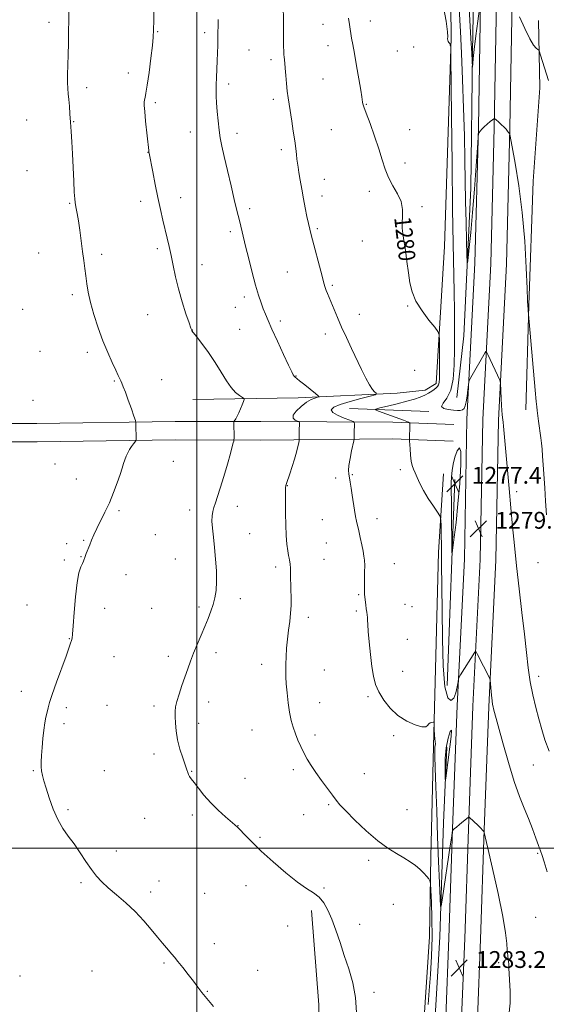
# Model space of a CAD drawing. Extents: x 2174800 to 2177700, y 342300 to 345200.
# Drawn here: x 2176916 to 2177166, y 342926 to 343394 of the extents above; entities that cross this region are included whole.
import ezdxf

# ---------------------------------------------------------------- set-up
doc = ezdxf.new("R2010")
doc.units = 0
doc.header["$MEASUREMENT"] = 0
for name, color, linetype, lineweight in [('32000', 7, 'Continuous', 0), ('DTM HARD BREAKLINE', 7, 'Continuous', 0), ('DTM SPOT ELEVATION', 2, 'Continuous', 13), ('INDEX CONTOUR', 41, 'Continuous', 13), ('INDEX CONTOUR DEPRESSION', 41, 'Continuous', 13), ('INDEX CONTOUR LABEL', 244, 'Continuous', 0), ('INTERMEDIATE CONTOUR', 44, 'Continuous', 0), ('INTERMEDIATE CONTOUR DEPRESSION', 44, 'Continuous', 0), ('SPOT ELEVATION', 7, 'Continuous', 0)]:
    doc.layers.add(name, color=color, linetype=linetype, lineweight=lineweight)
doc.styles.add('Style-ITALICS', font='ITALICS.shx')

# ---------------------------------------------------------------- blocks, each defined once
blk = doc.blocks.new('SPOT')
at = {"layer": 'SPOT ELEVATION'}
for p, q in [((-3.91, -3.91), (3.82, 3.81)), ((-1.65, 3.77), (1.72, -3.93))]:
    blk.add_line(p, q, dxfattribs=at)

msp = doc.modelspace()

# ---------------------------------------------------------------- linework, layer by layer
at = {"layer": '32000', "flags": 128}
for points in [[(2177000, 345000), (2177000, 342500)], [(2175000, 343000), (2177500, 343000)]]:
    msp.add_lwpolyline(points, dxfattribs=at)
at = {"layer": 'DTM HARD BREAKLINE'}
for points in [[(2177107.19, 342615.52, 1265.87), (2177111.76, 342701.8, 1271.37), (2177113.91, 342761.25, 1275.01), (2177115.21, 342817.59, 1278.52), (2177117.1, 342874.62, 1281.31), (2177118.49, 342919.46, 1283.18), (2177119.95, 342957.23, 1283), (2177121.73, 343009.21, 1281.98), (2177123.91, 343067.9, 1280.2), (2177127.31, 343137.59, 1279.14), (2177128.52, 343204.23, 1278.25), (2177132.34, 343278.46, 1277.23), (2177134.01, 343343.18, 1275.94), (2177135.2, 343412.9, 1273.72), (2177136.77, 343489.85, 1270.43), (2177140.12, 343567.69, 1267.86), (2177142.73, 343626.85, 1266.53), (2177147.03, 343695.78, 1265.9), (2177151.31, 343767.71, 1265.81)], [(2177114.6, 342615.52, 1266.09), (2177118.5, 342701.52, 1271.57), (2177120.66, 342761.05, 1275.21), (2177121.96, 342817.46, 1278.72), (2177124.59, 342874.33, 1281.51), (2177125.99, 342919.2, 1283.38), (2177127.45, 342956.96, 1283.2), (2177129.23, 343008.94, 1282.18), (2177131.4, 343067.58, 1280.4), (2177134.81, 343137.34, 1279.34), (2177136.02, 343203.97, 1278.45), (2177139.84, 343278.17, 1277.43), (2177141.51, 343343.02, 1276.14), (2177142.7, 343412.76, 1273.92), (2177144.27, 343489.61, 1270.63), (2177147.61, 343567.36, 1268.06), (2177150.22, 343626.45, 1266.73), (2177154.52, 343695.32, 1266.1), (2177158.8, 343767.3, 1266.01)], [(2177122.01, 342615.52, 1265.92), (2177125.24, 342701.24, 1271.37), (2177127.41, 342760.85, 1275.01), (2177128.71, 342817.2, 1278.52), (2177132.08, 342874.04, 1281.31), (2177133.49, 342918.94, 1283.18), (2177134.95, 342956.69, 1283), (2177136.73, 343008.67, 1281.98), (2177138.89, 343067.26, 1280.2), (2177142.31, 343137.09, 1279.14), (2177143.52, 343203.71, 1278.25), (2177147.34, 343277.88, 1277.23), (2177149.01, 343342.86, 1275.94), (2177150.2, 343412.62, 1273.72), (2177151.77, 343489.37, 1270.43), (2177155.1, 343567.03, 1267.86), (2177157.71, 343626.05, 1266.53), (2177162.01, 343694.86, 1265.9), (2177166.29, 343766.89, 1265.81)], [(2177144.14, 343745.85, 1265.37), (2177144.13, 343693.89, 1265.19), (2177137.39, 343651.2, 1265.15), (2177134.23, 343604.54, 1266.39), (2177133.9, 343538.36, 1267.55), (2177132.99, 343488.17, 1269.46), (2177132.44, 343448.63, 1271.54), (2177131.25, 343378.9, 1273.85), (2177130.46, 343314.05, 1275.14), (2177127.06, 343243.85, 1276.78), (2177123.76, 343214.51, 1277.58)], [(2177095.31, 343216.49, 1281.31), (2177108.63, 343217.93, 1280.6), (2177113.93, 343221.09, 1280.43), (2177117.82, 343286.41, 1279.27), (2177120.98, 343385.47, 1277.94), (2177120.45, 343447.65, 1276.87), (2177120.47, 343497.83, 1275.19), (2177123.48, 343562.25, 1272.39), (2177126.7, 343601.81, 1270.92), (2177126.43, 343634.23, 1269.32), (2177129.2, 343673.78, 1267.41)], [(2177162.59, 343393.89, 1273.41), (2177163.3, 343361.92, 1274.74), (2177160.13, 343317.48, 1275.36), (2177157.96, 343258.39, 1275.94), (2177156.6, 343208.64, 1276.61)], [(2177122.26, 343201.62, 1278.47), (2177093.27, 343202.72, 1280.6), (2177030.44, 343202.99, 1285.4), (2176989.55, 343203.09, 1287.31), (2176923.81, 343202.09, 1289.75), (2176872.97, 343202.1, 1291.26), (2176823.04, 343203.89, 1291.71), (2176791.21, 343205.83, 1291.93), (2176742.79, 343209.34, 1291.97), (2176700.29, 343221.04, 1291.44), (2176685.76, 343234.54, 1290.82)], [(2177121.96, 343193.63, 1278.47), (2177093.08, 343194.72, 1280.6), (2177030.47, 343194.19, 1285.4), (2176989.61, 343194.29, 1287.31), (2176923.88, 343193.29, 1289.75), (2176872.81, 343193.3, 1291.26), (2176822.61, 343195.1, 1291.71), (2176790.62, 343197.05, 1291.93), (2176741.29, 343200.63, 1291.97), (2176695.88, 343213.13, 1291.44), (2176679.77, 343228.09, 1290.82)], [(2177095.31, 343216.49, 1281.31), (2177048.25, 343214.32, 1284.73), (2176998.07, 343213.45, 1287.22)], [(2177110.42, 343207.81, 1278.12), (2177072.66, 343209.26, 1280.83)], [(2177117.34, 343178.11, 1279.27), (2177114.99, 343140.78, 1280.6), (2177112.66, 343048.39, 1282.2), (2177111.32, 342995.97, 1283.62), (2177110.76, 342957.77, 1284.87), (2177107.99, 342916.89, 1284.73), (2177104.43, 342866.23, 1283.94), (2177102.15, 342819.58, 1282.38), (2177099.91, 342769.37, 1279.89), (2177099.31, 342735.17, 1277.23), (2177098.25, 342703.63, 1274.83), (2177098.03, 342676.53, 1273.14), (2177094.23, 342653.85, 1272.57), (2177088.6, 342636.93, 1272.48), (2177083.38, 342624, 1271.9)], [(2177119.07, 343077.31, 1279.09), (2177122.69, 343175.49, 1277.36)], [(2177103.36, 342615.52, 1264.78), (2177106.31, 342695.26, 1270.17), (2177108.76, 342773.89, 1274.21), (2177113.28, 342869.86, 1280.03), (2177112.92, 342911.6, 1282.03), (2177115.64, 342957.81, 1282.43), (2177117.41, 343012.01, 1280.56), (2177118.88, 343048, 1279.54)], [(2177059.45, 342863.71, 1286.36), (2177058.77, 342890.8, 1287.65), (2177058.04, 342925.43, 1287.16), (2177054.55, 342970.26, 1286.54)]]:
    msp.add_polyline3d(points, dxfattribs=at)
at = {"layer": 'DTM SPOT ELEVATION'}
for p in [(2176929.62, 343393.03, 1288.41), (2177060.05, 343392.04, 1280.8), (2177082.6, 343393.73, 1279.36), (2176981.32, 343388.65, 1285.89), (2177003.69, 343388.19, 1284.42), (2177062.37, 343381.95, 1280.71), (2177103.18, 343381.32, 1278.48), (2177024.82, 343379.84, 1282.99), (2177095.45, 343379.39, 1278.79), (2177035.3, 343375.27, 1282.38), (2176967.27, 343368.92, 1286.66), (2176947.55, 343361.92, 1287.6), (2177015.02, 343363.76, 1283.64), (2177060.07, 343366.14, 1280.95), (2176980.1, 343354.76, 1285.69), (2177036.29, 343356.33, 1282.41), (2177080.62, 343354.07, 1279.91), (2176918.91, 343346.52, 1288.94), (2176941.35, 343345.77, 1287.93), (2176996.79, 343340.78, 1284.77), (2177019.08, 343340.25, 1283.51), (2177064.01, 343341.91, 1280.96), (2177101.28, 343341.91, 1279.13), (2176976.62, 343331.1, 1286.03), (2177040.24, 343332.44, 1282.4), (2177098.99, 343326.12, 1279.54), (2176919.13, 343322.51, 1289), (2177060.62, 343318.35, 1281.3), (2177059.47, 343310.38, 1281.44), (2177082.13, 343312.62, 1280.41), (2176939.42, 343306.92, 1288.13), (2176973.21, 343307.83, 1286.44), (2176992.25, 343309.53, 1285.42), (2177025.02, 343304.33, 1283.65), (2177107.18, 343305.23, 1279.8), (2177015.95, 343293.41, 1284.32), (2177057.23, 343294.81, 1281.77), (2177101.58, 343291.93, 1279.88), (2177078.73, 343288.99, 1280.72), (2176924.64, 343283.2, 1288.83), (2176954.66, 343282.59, 1287.64), (2176981.16, 343285.34, 1286.31), (2177002.43, 343277.71, 1285.29), (2177043.05, 343274.22, 1283.01), (2177064.49, 343267.86, 1281.76), (2176940.65, 343263.4, 1288.32), (2177022.56, 343262.28, 1284.38), (2176917.04, 343256.46, 1289.31), (2177018.24, 343257.45, 1284.72), (2177100.36, 343258.02, 1280.09), (2176976.55, 343253.94, 1286.83), (2177039.69, 343250.96, 1283.67), (2177077.29, 343253.98, 1281.31), (2176997.87, 343246.58, 1285.98), (2177020.32, 343246.94, 1284.85), (2177061.16, 343244.65, 1282.55), (2176925.31, 343236.38, 1289.18), (2176947.86, 343235.96, 1288.4), (2177103.6, 343227.36, 1280.52), (2176960.63, 343222.26, 1288.13), (2176983.26, 343223, 1287.19), (2177047.12, 343224.64, 1283.94), (2176921.9, 343213.11, 1289.55), (2176988.73, 343184.11, 1287.24), (2176932.42, 343182.81, 1289.11), (2177096.86, 343180.18, 1280.37), (2176942.58, 343175.73, 1288.66), (2177066.02, 343176.15, 1282.37), (2177074.01, 343177.8, 1281.91), (2177043.09, 343172.48, 1283.94), (2177152.25, 343169.65, 1277.59), (2176962.86, 343160.65, 1287.82), (2176996.58, 343160.96, 1286.49), (2177019.2, 343162.7, 1285.5), (2177059.68, 343156.33, 1282.84), (2177085.77, 343156.82, 1281.45), (2176946, 343146.47, 1288.09), (2176980.15, 343149.25, 1287.16), (2177025.08, 343149.71, 1285.11), (2176938.04, 343144.87, 1288.2), (2177061.54, 343145.19, 1282.93), (2176936.89, 343137.08, 1288.15), (2176944.86, 343138.63, 1288.04), (2176989.71, 343137.66, 1286.99), (2177060.42, 343137.51, 1283.07), (2177037.48, 343133.82, 1284.41), (2177094.01, 343135.32, 1281.24), (2177162.39, 343135.77, 1276.7), (2176966.17, 343130.13, 1287.47), (2177020.6, 343118.67, 1285.48), (2177077.06, 343120.55, 1282.13), (2176919.03, 343115.66, 1288.59), (2176956.02, 343114.08, 1287.65), (2176978.47, 343114.08, 1287.04), (2177001.01, 343114.69, 1286.29), (2177099.1, 343116.08, 1281.14), (2177102.43, 343114.88, 1281.07), (2177053.01, 343109.87, 1283.52), (2177075.95, 343112.78, 1282.21), (2176939.19, 343099.73, 1288.04), (2177100.2, 343099.37, 1281.29), (2176960.51, 343091.17, 1287.33), (2176986.39, 343091.23, 1286.46), (2177009.04, 343093.03, 1285.56), (2177030.73, 343087.42, 1284.56), (2177060.68, 343084.79, 1283.1), (2177098, 343084.05, 1281.29), (2177162.64, 343081.67, 1277.49), (2176916.46, 343074.6, 1288.36), (2177081.43, 343072.02, 1282.22), (2176937.77, 343066.84, 1287.78), (2176957.13, 343067.98, 1287.21), (2176979.55, 343067.56, 1286.4), (2177005.6, 343069.45, 1285.37), (2177058.44, 343069.2, 1283.22), (2176936.64, 343059.16, 1287.77), (2177000.77, 343059.42, 1285.54), (2177026.2, 343056.24, 1284.94), (2177056.22, 343053.74, 1283.56), (2177093.62, 343053.51, 1282.27), (2176979.58, 343044.72, 1286.45), (2177160.11, 343039.48, 1278.87), (2176922.12, 343036.77, 1288.08), (2176955.95, 343036.77, 1287.3), (2176997.46, 343036.51, 1285.93), (2177045.91, 343037.34, 1284.39), (2177079.64, 343035.48, 1283.06), (2177022.85, 343033.24, 1285.35), (2177062.78, 343020.67, 1284.21), (2176938.59, 343018.2, 1287.84), (2176997.77, 343015.78, 1286.31), (2177050.79, 343015.83, 1284.8), (2177099.97, 343018.29, 1282.7), (2176975.11, 343014.15, 1286.9), (2177019.56, 343010.58, 1285.98), (2177029.99, 343005.1, 1285.84), (2176961.56, 342998.52, 1287.58), (2177162.19, 342997.47, 1280.15), (2177081.73, 342994.09, 1284.56), (2176944.86, 342983.57, 1288.2), (2176981.97, 342984.3, 1287.39), (2176977.92, 342979.01, 1287.62), (2177003.65, 342978.46, 1287.01), (2177023.37, 342982.02, 1286.58), (2177060.4, 342980.94, 1285.77), (2177093.52, 342973.2, 1285.06), (2177077.42, 342963.76, 1285.27), (2177161.26, 342966.99, 1280.88), (2177043.2, 342962.82, 1286.66), (2177008.19, 342954.56, 1287.4), (2176984.28, 342945.32, 1288.18), (2177143.59, 342945.42, 1282.33), (2176949.99, 342941.52, 1289.22), (2177028.87, 342941.72, 1287.4), (2176915.76, 342939.07, 1289.14), (2177004.91, 342931.78, 1287.93), (2177084.21, 342931.27, 1285.55)]:
    msp.add_point(p, dxfattribs=at)
at = {"layer": 'INDEX CONTOUR'}
for points in [[(2177116.388, 343143.669, 1280), (2177116.288, 343149.566, 1280), (2177116.189, 343153.504, 1280), (2177116.111, 343155.885, 1280), (2177116.011, 343157.189, 1280), (2177115.594, 343158.216, 1280), (2177114.503, 343159.847, 1280), (2177112.537, 343162.703, 1280), (2177110.114, 343166.37, 1280), (2177107.812, 343170.171, 1280), (2177106.077, 343173.543, 1280), (2177104.844, 343176.363, 1280), (2177103.92, 343178.618, 1280), (2177103.141, 343180.384, 1280), (2177102.494, 343182.072, 1280), (2177101.993, 343184.182, 1280), (2177101.646, 343187.009, 1280), (2177101.428, 343190.019, 1280), (2177101.242, 343193.853, 1280), (2177101.223, 343194.452, 1280), (2177101.413, 343201.452, 1280), (2177101.405, 343202.136, 1280), (2177101.237, 343202.451, 1280), (2177100.767, 343202.667, 1280), (2177098.28, 343203.611, 1280), (2177086.424, 343208.005, 1280), (2177084.983, 343208.601, 1280), (2177085.16, 343208.989, 1280), (2177087.107, 343209.501, 1280), (2177090.782, 343210.379, 1280), (2177095.377, 343211.504, 1280), (2177099.891, 343212.667, 1280), (2177103.529, 343213.704, 1280), (2177106.321, 343214.649, 1280), (2177108.507, 343215.578, 1280), (2177110.29, 343216.545, 1280), (2177111.749, 343217.494, 1280), (2177112.93, 343218.342, 1280), (2177113.873, 343219.043, 1280), (2177114.586, 343219.702, 1280), (2177115.068, 343220.463, 1280), (2177115.331, 343221.541, 1280), (2177115.434, 343223.442, 1280), (2177115.449, 343226.748, 1280), (2177115.389, 343241.715, 1280), (2177115.296, 343244.338, 1280), (2177114.726, 343245.952, 1280), (2177113.189, 343247.942, 1280), (2177110.432, 343251.336, 1280), (2177107.139, 343255.738, 1280), (2177104.227, 343260.4, 1280), (2177102.382, 343264.77, 1280), (2177101.362, 343269.092, 1280), (2177100.686, 343273.81, 1280), (2177099.978, 343279.159, 1280), (2177099.235, 343284.553, 1280), (2177098.554, 343289.201, 1280), (2177098.024, 343292.564, 1280), (2177097.71, 343295.121, 1280), (2177097.665, 343297.604, 1280), (2177097.852, 343300.589, 1280), (2177097.861, 343304.024, 1280), (2177097.187, 343307.701, 1280), (2177095.516, 343311.449, 1280), (2177093.293, 343315.253, 1280), (2177091.155, 343319.136, 1280), (2177089.552, 343323.171, 1280), (2177088.206, 343327.628, 1280), (2177086.651, 343332.825, 1280), (2177084.589, 343338.849, 1280), (2177082.38, 343344.849, 1280), (2177080.548, 343349.743, 1280), (2177079.479, 343352.75, 1280), (2177079.014, 343354.298, 1280), (2177078.855, 343355.115, 1280), (2177078.477, 343357.581, 1280), (2177077.952, 343360.824, 1280), (2177077.078, 343366.108, 1280), (2177076.018, 343372.383, 1280), (2177074.998, 343378.228, 1280), (2177074.196, 343382.547, 1280), (2177073.613, 343385.548, 1280), (2177073.203, 343387.761, 1280), (2177072.909, 343389.722, 1280), (2177072.619, 343391.98, 1280), (2177072.208, 343395.095, 1280)], [(2177166.802, 342988.61, 1280), (2177165.361, 342993.362, 1280), (2177164.36, 342996.483, 1280), (2177163.568, 342998.728, 1280), (2177162.651, 343001.206, 1280), (2177161.35, 343004.765, 1280), (2177159.706, 343009.19, 1280), (2177157.83, 343014.005, 1280), (2177155.804, 343018.942, 1280), (2177153.584, 343024.585, 1280), (2177151.091, 343031.727, 1280), (2177148.334, 343040.711, 1280), (2177145.661, 343050.069, 1280), (2177141.171, 343066.331, 1280), (2177140.955, 343067.176, 1280), (2177140.757, 343068.268, 1280), (2177140.53, 343070.063, 1280), (2177140.247, 343072.801, 1280), (2177139.58, 343079.857, 1280), (2177139.463, 343080.515, 1280), (2177139.27, 343080.956, 1280), (2177133.563, 343092.18, 1280), (2177132.93, 343093.368, 1280), (2177132.592, 343093.638, 1280), (2177132.256, 343093.221, 1280), (2177125.477, 343082.508, 1280), (2177124.816, 343081.411, 1280), (2177124.511, 343080.538, 1280), (2177124.299, 343079.14, 1280), (2177123.946, 343076.732, 1280), (2177123.319, 343073.871, 1280), (2177122.316, 343071.38, 1280), (2177120.909, 343070.168, 1280), (2177119.375, 343071.507, 1280), (2177118.071, 343076.758, 1280), (2177117.262, 343086.669, 1280), (2177116.857, 343099.538, 1280), (2177116.676, 343113.049, 1280), (2177116.475, 343135.517, 1280), (2177116.388, 343143.669, 1280)]]:
    msp.add_polyline3d(points, dxfattribs=at)
at = {"layer": 'INDEX CONTOUR DEPRESSION'}
msp.add_polyline3d([(2177118.637, 343047.651, 1280), (2177119.532, 343052.329, 1280), (2177120.517, 343055.526, 1280), (2177121.127, 343056.039, 1280), (2177121.034, 343053.157, 1280), (2177120.447, 343048.138, 1280), (2177118.417, 343033.256, 1280), (2177118.274, 343032.31, 1280), (2177118.203, 343032.629, 1280), (2177118.148, 343034.486, 1280), (2177118.09, 343037.991, 1280), (2177118.186, 343042.612, 1280), (2177118.637, 343047.651, 1280)], dxfattribs=at)
at = {"layer": 'INTERMEDIATE CONTOUR'}
for points in [[(2177075.955, 342921.671, 1286), (2177075.467, 342928.927, 1286), (2177074.16, 342935.862, 1286), (2177072.266, 342942.451, 1286), (2177070.151, 342948.826, 1286), (2177068.112, 342955.046, 1286), (2177066.171, 342960.902, 1286), (2177064.281, 342966.115, 1286), (2177062.383, 342970.463, 1286), (2177060.371, 342973.947, 1286), (2177058.128, 342976.624, 1286), (2177055.497, 342978.677, 1286), (2177052.168, 342980.798, 1286), (2177047.792, 342983.808, 1286), (2177042.233, 342988.235, 1286), (2177036.205, 342993.455, 1286), (2177030.634, 342998.552, 1286), (2177026.269, 343002.764, 1286), (2177023.138, 343005.944, 1286), (2177019.955, 343009.287, 1286), (2177019.42, 343009.82, 1286), (2177018.012, 343011.059, 1286), (2177013.58, 343014.881, 1286), (2177010.121, 343018.007, 1286), (2177006.539, 343021.543, 1286), (2177003.325, 343025.157, 1286), (2177000.656, 343028.49, 1286), (2176998.631, 343031.18, 1286), (2176997.296, 343032.982, 1286), (2176996.488, 343034.132, 1286), (2176995.993, 343034.982, 1286), (2176995.6, 343035.9, 1286), (2176995.116, 343037.288, 1286), (2176993.208, 343042.966, 1286), (2176991.913, 343047.142, 1286), (2176990.785, 343051.558, 1286), (2176990.066, 343055.745, 1286), (2176989.703, 343059.471, 1286), (2176989.567, 343062.563, 1286), (2176989.574, 343064.979, 1286), (2176989.816, 343067.198, 1286), (2176990.43, 343069.831, 1286), (2176991.496, 343073.309, 1286), (2176992.848, 343077.334, 1286), (2176995.603, 343085.253, 1286), (2176996.938, 343088.946, 1286), (2176998.427, 343092.787, 1286), (2177000.166, 343096.96, 1286), (2177002.02, 343101.272, 1286), (2177003.798, 343105.434, 1286), (2177005.344, 343109.23, 1286), (2177006.641, 343112.701, 1286), (2177007.71, 343115.959, 1286), (2177008.555, 343119.16, 1286), (2177009.129, 343122.651, 1286), (2177009.368, 343126.825, 1286), (2177009.244, 343131.918, 1286), (2177008.855, 343137.512, 1286), (2177008.334, 343143.033, 1286), (2177007.807, 343147.987, 1286), (2177007.379, 343152.209, 1286), (2177007.152, 343155.615, 1286), (2177007.202, 343158.197, 1286), (2177007.513, 343160.26, 1286), (2177008.041, 343162.184, 1286), (2177008.767, 343164.365, 1286), (2177009.75, 343167.264, 1286), (2177011.069, 343171.356, 1286), (2177012.733, 343176.829, 1286), (2177014.465, 343182.72, 1286), (2177015.919, 343187.781, 1286), (2177016.834, 343191.064, 1286), (2177017.303, 343192.836, 1286), (2177017.505, 343193.668, 1286), (2177017.596, 343194.095, 1286), (2177017.631, 343195.227, 1286), (2177017.598, 343202.561, 1286), (2177017.609, 343202.905, 1286), (2177017.702, 343203.173, 1286), (2177018.431, 343204.354, 1286), (2177019.093, 343205.519, 1286), (2177019.888, 343207.109, 1286), (2177020.749, 343209.07, 1286), (2177021.555, 343211.054, 1286), (2177022.174, 343212.637, 1286), (2177022.474, 343213.532, 1286), (2177022.325, 343214.015, 1286), (2177021.599, 343214.499, 1286), (2177020.226, 343215.364, 1286), (2177018.367, 343216.851, 1286), (2177016.239, 343219.169, 1286), (2177013.999, 343222.446, 1286), (2177011.544, 343226.501, 1286), (2177008.714, 343231.069, 1286), (2177005.471, 343235.827, 1286), (2177002.29, 343240.19, 1286), (2176999.774, 343243.51, 1286), (2176997.626, 343246.26, 1286), (2176997.5, 343246.519, 1286), (2176997.129, 343247.528, 1286), (2176996.267, 343249.992, 1286), (2176994.777, 343254.356, 1286), (2176992.945, 343260.021, 1286), (2176991.164, 343266.13, 1286), (2176989.739, 343271.956, 1286), (2176988.62, 343277.302, 1286), (2176987.67, 343282.1, 1286), (2176986.764, 343286.355, 1286), (2176985.842, 343290.35, 1286), (2176983.771, 343298.94, 1286), (2176982.596, 343303.986, 1286), (2176981.351, 343309.676, 1286), (2176980.079, 343315.928, 1286), (2176978.916, 343321.925, 1286), (2176977.225, 343330.803, 1286), (2176977.119, 343331.425, 1286), (2176977.037, 343332.091, 1286), (2176975.567, 343345.969, 1286), (2176975.116, 343350.529, 1286), (2176974.883, 343353.439, 1286), (2176974.859, 343355.057, 1286), (2176975.001, 343356.082, 1286), (2176975.279, 343357.234, 1286), (2176975.717, 343359.315, 1286), (2176976.355, 343363.149, 1286), (2176977.189, 343369.137, 1286), (2176978.06, 343375.99, 1286), (2176978.766, 343382.001, 1286), (2176979.164, 343386.053, 1286), (2176979.331, 343389.411, 1286), (2176979.4, 343393.934, 1286), (2176979.752, 343425.473, 1286)], [(2177166.466, 343158.564, 1276), (2177165.99, 343165.136, 1276), (2177165.571, 343171.51, 1276), (2177164.879, 343182.45, 1276), (2177164.583, 343186.568, 1276), (2177164.298, 343189.894, 1276), (2177164.011, 343192.685, 1276), (2177163.705, 343195.193, 1276), (2177162.631, 343203.123, 1276), (2177161.974, 343208.236, 1276), (2177161.767, 343209.971, 1276), (2177161.508, 343212.607, 1276), (2177161.023, 343217.994, 1276), (2177157.674, 343255.942, 1276), (2177157.607, 343256.852, 1276), (2177157.542, 343257.971, 1276), (2177157.428, 343260.606, 1276), (2177157.2, 343266.347, 1276), (2177156.785, 343276.209, 1276), (2177156.061, 343288.881, 1276), (2177154.902, 343302.474, 1276), (2177153.269, 343315.245, 1276), (2177151.511, 343326.04, 1276), (2177150.069, 343333.853, 1276), (2177148.96, 343339.637, 1276), (2177148.884, 343339.907, 1276), (2177148.376, 343340.628, 1276), (2177147.915, 343341.261, 1276), (2177147.214, 343342.129, 1276), (2177146.211, 343343.218, 1276), (2177144.904, 343344.475, 1276), (2177143.545, 343345.703, 1276), (2177142.448, 343346.666, 1276), (2177141.808, 343347.169, 1276), (2177141.354, 343347.179, 1276), (2177140.698, 343346.704, 1276), (2177139.566, 343345.786, 1276), (2177138.15, 343344.6, 1276), (2177136.76, 343343.353, 1276), (2177135.646, 343342.228, 1276), (2177134.842, 343341.312, 1276), (2177134.32, 343340.663, 1276), (2177134.032, 343340.064, 1276), (2177133.812, 343338.175, 1276), (2177133.483, 343333.376, 1276), (2177132.9, 343324.683, 1276), (2177132.123, 343313.66, 1276), (2177131.257, 343302.505, 1276), (2177130.404, 343293.071, 1276), (2177129.656, 343285.836, 1276), (2177129.103, 343280.932, 1276), (2177128.798, 343278.524, 1276), (2177128.651, 343278.908, 1276), (2177128.536, 343282.414, 1276), (2177128.356, 343289.103, 1276), (2177128.135, 343297.968, 1276), (2177127.923, 343307.734, 1276), (2177127.575, 343327.657, 1276), (2177127.312, 343339.099, 1276), (2177126.914, 343352.215, 1276), (2177126.423, 343365.823, 1276), (2177125.901, 343378.336, 1276), (2177125.396, 343388.713, 1276), (2177124.346, 343408.104, 1276)], [(2177134.45, 343399.478, 1274), (2177133.692, 343393.619, 1274), (2177132.79, 343386.548, 1274), (2177132, 343380.135, 1274), (2177131.517, 343375.834, 1274), (2177131.29, 343373.405, 1274), (2177131.171, 343371.653, 1274), (2177131.146, 343371.774, 1274), (2177131.033, 343374.569, 1274), (2177130.84, 343378.444, 1274), (2177130.448, 343385.379, 1274), (2177129.05, 343408.457, 1274)], [(2177007.89, 342924.608, 1288), (2177004.751, 342928.321, 1288), (2177002.351, 342931.281, 1288), (2177000.359, 342933.855, 1288), (2176998.29, 342936.571, 1288), (2176995.814, 342939.773, 1288), (2176993.214, 342943.089, 1288), (2176990.931, 342945.965, 1288), (2176989.272, 342948.018, 1288), (2176988.025, 342949.511, 1288), (2176985.426, 342952.516, 1288), (2176983.604, 342954.662, 1288), (2176981.248, 342957.52, 1288), (2176978.268, 342961.195, 1288), (2176974.698, 342965.402, 1288), (2176970.607, 342969.762, 1288), (2176966.132, 342973.934, 1288), (2176961.69, 342977.75, 1288), (2176957.762, 342981.082, 1288), (2176954.683, 342983.907, 1288), (2176952.166, 342986.623, 1288), (2176949.771, 342989.729, 1288), (2176947.154, 342993.562, 1288), (2176944.354, 342997.794, 1288), (2176941.506, 343001.936, 1288), (2176938.733, 343005.668, 1288), (2176936.105, 343009.36, 1288), (2176933.688, 343013.556, 1288), (2176931.535, 343018.573, 1288), (2176929.697, 343023.828, 1288), (2176928.219, 343028.513, 1288), (2176927.131, 343032.028, 1288), (2176926.399, 343034.61, 1288), (2176925.973, 343036.701, 1288), (2176925.8, 343038.731, 1288), (2176925.827, 343041.061, 1288), (2176925.995, 343044.037, 1288), (2176926.258, 343047.852, 1288), (2176926.608, 343052.077, 1288), (2176927.047, 343056.129, 1288), (2176927.566, 343059.545, 1288), (2176928.111, 343062.334, 1288), (2176928.615, 343064.627, 1288), (2176929.083, 343066.674, 1288), (2176929.79, 343069.23, 1288), (2176931.083, 343073.164, 1288), (2176933.147, 343078.955, 1288), (2176937.661, 343091.285, 1288), (2176939.051, 343095.177, 1288), (2176939.825, 343097.467, 1288), (2176940.242, 343098.81, 1288), (2176940.529, 343099.936, 1288), (2176940.794, 343101.869, 1288), (2176941.114, 343105.706, 1288), (2176941.556, 343112.053, 1288), (2176942.147, 343119.549, 1288), (2176942.905, 343126.339, 1288), (2176943.818, 343130.995, 1288), (2176944.741, 343133.794, 1288), (2176945.5, 343135.444, 1288), (2176945.986, 343136.58, 1288), (2176946.726, 343138.724, 1288), (2176947.323, 343140.266, 1288), (2176948.948, 343144.269, 1288), (2176949.857, 343146.55, 1288), (2176950.931, 343149.113, 1288), (2176952.32, 343152.128, 1288), (2176956.174, 343159.839, 1288), (2176958.285, 343164.391, 1288), (2176960.26, 343169.215, 1288), (2176961.987, 343173.874, 1288), (2176963.368, 343177.864, 1288), (2176964.351, 343180.829, 1288), (2176965.062, 343183.008, 1288), (2176965.668, 343184.788, 1288), (2176966.313, 343186.488, 1288), (2176967.046, 343188.146, 1288), (2176967.891, 343189.729, 1288), (2176968.838, 343191.189, 1288), (2176969.753, 343192.425, 1288), (2176970.858, 343193.819, 1288), (2176971.001, 343194.105, 1288), (2176971.019, 343194.422, 1288), (2176970.967, 343201.755, 1288), (2176970.926, 343202.597, 1288), (2176970.676, 343203.579, 1288), (2176970.002, 343205.543, 1288), (2176968.787, 343209.006, 1288), (2176967.306, 343213.196, 1288), (2176965.93, 343217.009, 1288), (2176964.941, 343219.612, 1288), (2176964.266, 343221.23, 1288), (2176963.746, 343222.35, 1288), (2176962.462, 343225.001, 1288), (2176961.303, 343227.436, 1288), (2176959.6, 343231.095, 1288), (2176957.498, 343235.86, 1288), (2176955.209, 343241.493, 1288), (2176952.947, 343247.705, 1288), (2176950.913, 343253.979, 1288), (2176949.309, 343259.741, 1288), (2176948.265, 343264.569, 1288), (2176947.623, 343268.647, 1288), (2176947.152, 343272.311, 1288), (2176946.658, 343275.888, 1288), (2176946.108, 343279.686, 1288), (2176945.503, 343283.999, 1288), (2176944.199, 343294.062, 1288), (2176943.575, 343298.604, 1288), (2176943.023, 343302.057, 1288), (2176942.561, 343304.494, 1288), (2176942.211, 343306.14, 1288), (2176941.972, 343307.352, 1288), (2176941.792, 343309.012, 1288), (2176941.598, 343312.138, 1288), (2176941.337, 343317.376, 1288), (2176941.028, 343323.893, 1288), (2176940.703, 343330.487, 1288), (2176940.39, 343336.211, 1288), (2176940.093, 343341.104, 1288), (2176939.809, 343345.464, 1288), (2176939.534, 343349.513, 1288), (2176939.265, 343353.187, 1288), (2176938.999, 343356.347, 1288), (2176938.74, 343358.971, 1288), (2176938.529, 343361.482, 1288), (2176938.414, 343364.417, 1288), (2176938.426, 343368.187, 1288), (2176938.526, 343372.693, 1288), (2176938.657, 343377.708, 1288), (2176938.77, 343383.03, 1288), (2176938.859, 343388.55, 1288), (2176938.921, 343394.182, 1288), (2176938.957, 343399.767, 1288)], [(2177113.256, 343047.956, 1282), (2177113.376, 343048.888, 1282), (2177113.503, 343049.564, 1282), (2177113.557, 343049.996, 1282), (2177113.483, 343050.269, 1282), (2177113.331, 343050.75, 1282), (2177113.171, 343051.88, 1282), (2177113.062, 343053.903, 1282), (2177113.001, 343056.291, 1282), (2177112.971, 343058.324, 1282), (2177112.939, 343059.458, 1282), (2177112.801, 343059.862, 1282), (2177112.446, 343059.881, 1282), (2177111.807, 343059.787, 1282), (2177111.038, 343059.558, 1282), (2177110.346, 343059.091, 1282), (2177109.799, 343058.379, 1282), (2177108.917, 343057.779, 1282), (2177107.083, 343057.738, 1282), (2177103.902, 343058.619, 1282), (2177099.864, 343060.439, 1282), (2177095.682, 343063.132, 1282), (2177091.968, 343066.574, 1282), (2177088.91, 343070.425, 1282), (2177086.598, 343074.288, 1282), (2177085.054, 343077.929, 1282), (2177084.051, 343081.773, 1282), (2177083.296, 343086.408, 1282), (2177082.567, 343092.133, 1282), (2177081.915, 343098.098, 1282), (2177081.463, 343103.158, 1282), (2177081.284, 343106.481, 1282), (2177081.262, 343108.449, 1282), (2177081.236, 343109.754, 1282), (2177081.084, 343110.984, 1282), (2177080.837, 343112.332, 1282), (2177080.569, 343113.899, 1282), (2177080.337, 343115.722, 1282), (2177079.827, 343120.757, 1282), (2177079.723, 343122.301, 1282), (2177079.693, 343124.504, 1282), (2177079.75, 343127.684, 1282), (2177079.833, 343131.295, 1282), (2177079.864, 343134.564, 1282), (2177079.772, 343136.969, 1282), (2177079.52, 343138.975, 1282), (2177079.076, 343141.294, 1282), (2177078.437, 343144.407, 1282), (2177077.7, 343147.883, 1282), (2177076.986, 343151.063, 1282), (2177075.886, 343155.573, 1282), (2177075.419, 343157.896, 1282), (2177074.944, 343160.903, 1282), (2177073.958, 343167.935, 1282), (2177073.461, 343171.239, 1282), (2177072.989, 343174.104, 1282), (2177072.251, 343178.079, 1282), (2177072.131, 343179.731, 1282), (2177072.329, 343182.028, 1282), (2177072.898, 343185.378, 1282), (2177073.64, 343189.077, 1282), (2177074.664, 343193.863, 1282), (2177074.799, 343194.602, 1282), (2177074.816, 343195.568, 1282), (2177074.834, 343197.649, 1282), (2177074.922, 343201.854, 1282), (2177074.857, 343202.549, 1282), (2177074.297, 343203.004, 1282), (2177072.762, 343203.608, 1282), (2177070.037, 343204.647, 1282), (2177066.953, 343205.981, 1282), (2177064.614, 343207.366, 1282), (2177063.937, 343208.624, 1282), (2177065.116, 343209.832, 1282), (2177068.169, 343211.136, 1282), (2177072.875, 343212.61, 1282), (2177078.083, 343214.047, 1282), (2177082.402, 343215.173, 1282), (2177084.785, 343215.808, 1282), (2177085.534, 343216.147, 1282), (2177085.291, 343216.482, 1282), (2177084.591, 343217.106, 1282), (2177083.538, 343218.325, 1282), (2177082.132, 343220.454, 1282), (2177080.378, 343223.698, 1282), (2177078.327, 343227.87, 1282), (2177073.582, 343237.827, 1282), (2177071.124, 343243.037, 1282), (2177068.841, 343248.02, 1282), (2177066.875, 343252.524, 1282), (2177065.245, 343256.423, 1282), (2177062.147, 343263.972, 1282), (2177061.558, 343265.473, 1282), (2177061.065, 343266.888, 1282), (2177060.478, 343268.873, 1282), (2177059.578, 343272.175, 1282), (2177054.376, 343291.865, 1282), (2177053.693, 343294.598, 1282), (2177053.083, 343297.29, 1282), (2177052.379, 343300.664, 1282), (2177051.586, 343304.68, 1282), (2177050.751, 343309.102, 1282), (2177049.926, 343313.659, 1282), (2177049.175, 343317.947, 1282), (2177048.567, 343321.526, 1282), (2177048.144, 343324.117, 1282), (2177047.853, 343326.079, 1282), (2177047.616, 343327.931, 1282), (2177047.36, 343330.141, 1282), (2177047.017, 343332.974, 1282), (2177046.525, 343336.642, 1282), (2177045.853, 343341.2, 1282), (2177045.098, 343346.072, 1282), (2177043.819, 343354.061, 1282), (2177043.368, 343357.086, 1282), (2177042.98, 343360.239, 1282), (2177042.614, 343363.953, 1282), (2177042.277, 343367.816, 1282), (2177041.993, 343371.208, 1282), (2177041.775, 343373.666, 1282), (2177041.496, 343376.551, 1282), (2177041.402, 343377.647, 1282), (2177041.329, 343379.175, 1282), (2177041.274, 343381.728, 1282), (2177041.231, 343385.631, 1282), (2177041.164, 343394.265, 1282), (2177041.086, 343400.536, 1282)], [(2177167.703, 343046.095, 1278), (2177165.665, 343051.554, 1278), (2177164.11, 343056.48, 1278), (2177162.732, 343061.457, 1278), (2177161.301, 343066.946, 1278), (2177159.894, 343072.91, 1278), (2177158.661, 343079.189, 1278), (2177157.692, 343085.751, 1278), (2177156.838, 343093.075, 1278), (2177155.881, 343101.772, 1278), (2177154.677, 343112.157, 1278), (2177153.357, 343123.378, 1278), (2177152.124, 343134.288, 1278), (2177151.125, 343144.046, 1278), (2177150.291, 343153.026, 1278), (2177149.5, 343161.905, 1278), (2177148.664, 343171.107, 1278), (2177145.923, 343200.899, 1278), (2177145.74, 343202.711, 1278), (2177145.49, 343205.001, 1278), (2177145.362, 343206.387, 1278), (2177145.216, 343208.276, 1278), (2177145.05, 343210.81, 1278), (2177144.868, 343213.989, 1278), (2177144.475, 343221.31, 1278), (2177144.359, 343222.037, 1278), (2177144.113, 343222.643, 1278), (2177138.486, 343234.99, 1278), (2177137.918, 343236.164, 1278), (2177137.585, 343236.382, 1278), (2177137.198, 343235.829, 1278), (2177130.324, 343223.927, 1278), (2177129.706, 343222.798, 1278), (2177129.429, 343221.914, 1278), (2177129.259, 343220.514, 1278), (2177129.001, 343218.092, 1278), (2177128.642, 343215.138, 1278), (2177128.214, 343212.394, 1278), (2177127.732, 343210.443, 1278), (2177127.143, 343209.247, 1278), (2177126.383, 343208.61, 1278), (2177125.37, 343208.351, 1278), (2177123.974, 343208.351, 1278), (2177122.056, 343208.511, 1278), (2177119.649, 343208.776, 1278), (2177117.488, 343209.274, 1278), (2177116.484, 343210.184, 1278), (2177117.225, 343211.711, 1278), (2177119.027, 343214.172, 1278), (2177120.884, 343217.91, 1278), (2177122.005, 343223.168, 1278), (2177122.474, 343229.792, 1278), (2177122.588, 343237.525, 1278), (2177122.596, 343246.12, 1278), (2177122.542, 343255.35, 1278), (2177122.418, 343264.994, 1278), (2177121.976, 343287.611, 1278), (2177121.7, 343304.224, 1278), (2177121.42, 343325.835, 1278), (2177121.17, 343348.397, 1278), (2177120.879, 343376.761, 1278), (2177120.828, 343380.562, 1278), (2177120.787, 343381.315, 1278), (2177120.72, 343381.712, 1278), (2177120.622, 343382.194, 1278), (2177120.494, 343382.634, 1278), (2177120.337, 343382.947, 1278), (2177119.914, 343383.498, 1278), (2177119.649, 343383.924, 1278), (2177119.423, 343384.481, 1278), (2177119.323, 343385.152, 1278), (2177119.361, 343386.138, 1278), (2177119.234, 343388.524, 1278), (2177118.567, 343393.614, 1278), (2177117.081, 343402.039, 1278)], [(2177167.347, 343365.371, 1274), (2177163.618, 343377.397, 1274), (2177163.094, 343379.037, 1274), (2177162.759, 343379.735, 1274), (2177162.325, 343380.088, 1274), (2177161.536, 343380.702, 1274), (2177160.271, 343382.209, 1274), (2177158.441, 343385.248, 1274), (2177156.066, 343390.098, 1274), (2177153.6, 343395.587, 1274)], [(2177110.08, 342925.547, 1284), (2177110.583, 342932.126, 1284), (2177111.14, 342939.838, 1284), (2177111.643, 342948.5, 1284), (2177111.927, 342957.562, 1284), (2177111.889, 342966.412, 1284), (2177111.645, 342974.179, 1284), (2177111.374, 342979.928, 1284), (2177111.188, 342983.08, 1284), (2177110.935, 342984.47, 1284), (2177110.395, 342985.291, 1284), (2177109.4, 342986.5, 1284), (2177107.969, 342988.11, 1284), (2177106.166, 342989.902, 1284), (2177104.035, 342991.699, 1284), (2177101.522, 342993.504, 1284), (2177098.547, 342995.363, 1284), (2177095.028, 342997.39, 1284), (2177090.885, 342999.958, 1284), (2177086.033, 343003.509, 1284), (2177080.552, 343008.231, 1284), (2177075.179, 343013.31, 1284), (2177070.815, 343017.684, 1284), (2177068.053, 343020.628, 1284), (2177066.269, 343022.777, 1284), (2177064.531, 343025.105, 1284), (2177062.145, 343028.329, 1284), (2177059.352, 343032.13, 1284), (2177056.636, 343035.933, 1284), (2177054.372, 343039.297, 1284), (2177052.514, 343042.325, 1284), (2177050.911, 343045.253, 1284), (2177049.44, 343048.267, 1284), (2177048.086, 343051.346, 1284), (2177046.861, 343054.42, 1284), (2177045.777, 343057.478, 1284), (2177044.836, 343060.77, 1284), (2177044.039, 343064.606, 1284), (2177043.391, 343069.135, 1284), (2177042.891, 343073.871, 1284), (2177042.545, 343078.159, 1284), (2177042.353, 343081.56, 1284), (2177042.287, 343084.469, 1284), (2177042.318, 343087.493, 1284), (2177042.428, 343091.094, 1284), (2177042.652, 343095.154, 1284), (2177043.033, 343099.412, 1284), (2177043.582, 343103.641, 1284), (2177044.165, 343107.763, 1284), (2177044.609, 343111.733, 1284), (2177044.791, 343115.534, 1284), (2177044.778, 343119.258, 1284), (2177044.685, 343123.02, 1284), (2177044.535, 343130.403, 1284), (2177044.463, 343133.259, 1284), (2177044.367, 343135.126, 1284), (2177044.236, 343136.269, 1284), (2177044.059, 343137.088, 1284), (2177043.828, 343137.98, 1284), (2177043.543, 343139.313, 1284), (2177043.209, 343141.452, 1284), (2177042.84, 343144.666, 1284), (2177042.494, 343148.848, 1284), (2177042.239, 343153.8, 1284), (2177042.125, 343159.213, 1284), (2177042.111, 343164.354, 1284), (2177042.162, 343170.711, 1284), (2177042.188, 343171.755, 1284), (2177042.237, 343172.182, 1284), (2177042.348, 343172.62, 1284), (2177042.634, 343173.506, 1284), (2177044.19, 343178.062, 1284), (2177045.355, 343181.566, 1284), (2177046.481, 343185.189, 1284), (2177047.373, 343188.435, 1284), (2177048.013, 343191.071, 1284), (2177048.425, 343192.93, 1284), (2177048.64, 343193.964, 1284), (2177048.72, 343194.6, 1284), (2177048.728, 343195.383, 1284), (2177048.721, 343198.346, 1284), (2177048.756, 343202.522, 1284), (2177048.729, 343202.808, 1284), (2177048.499, 343202.996, 1284), (2177047.867, 343203.245, 1284), (2177046.794, 343203.716, 1284), (2177045.87, 343204.576, 1284), (2177045.847, 343205.988, 1284), (2177047.23, 343208.007, 1284), (2177049.566, 343210.244, 1284), (2177052.158, 343212.198, 1284), (2177054.415, 343213.486, 1284), (2177056.175, 343214.2, 1284), (2177057.382, 343214.548, 1284), (2177057.956, 343214.77, 1284), (2177057.714, 343215.223, 1284), (2177056.447, 343216.295, 1284), (2177051.333, 343220.468, 1284), (2177048.89, 343222.441, 1284), (2177046.618, 343224.244, 1284), (2177046.242, 343224.618, 1284), (2177045.875, 343225.185, 1284), (2177045.139, 343226.648, 1284), (2177043.651, 343229.786, 1284), (2177041.208, 343235.001, 1284), (2177038.325, 343241.207, 1284), (2177035.696, 343246.946, 1284), (2177033.84, 343251.126, 1284), (2177032.583, 343254.133, 1284), (2177031.571, 343256.719, 1284), (2177030.507, 343259.576, 1284), (2177029.291, 343263.166, 1284), (2177027.879, 343267.885, 1284), (2177026.265, 343273.9, 1284), (2177024.615, 343280.444, 1284), (2177023.134, 343286.518, 1284), (2177020.373, 343298.097, 1284), (2177018.897, 343304.096, 1284), (2177017.773, 343308.738, 1284), (2177016.227, 343315.246, 1284), (2177014.508, 343322.556, 1284), (2177012.957, 343329.215, 1284), (2177011.831, 343334.179, 1284), (2177011.064, 343338.033, 1284), (2177010.509, 343341.772, 1284), (2177010.045, 343346.11, 1284), (2177009.659, 343350.654, 1284), (2177009.358, 343354.731, 1284), (2177009.155, 343357.892, 1284), (2177009.062, 343360.554, 1284), (2177009.092, 343363.365, 1284), (2177009.244, 343366.802, 1284), (2177009.458, 343370.688, 1284), (2177009.658, 343374.676, 1284), (2177009.787, 343378.481, 1284), (2177009.861, 343382.029, 1284), (2177009.914, 343385.306, 1284), (2177009.975, 343388.335, 1284), (2177010.054, 343391.29, 1284), (2177010.16, 343394.388, 1284)], [(2177148.426, 342920.299, 1282), (2177149.04, 342926.196, 1282), (2177149.049, 342931.867, 1282), (2177148.537, 342942.889, 1282), (2177148.404, 342944.931, 1282), (2177148.197, 342946.83, 1282), (2177147.952, 342948.875, 1282), (2177147.725, 342951.327, 1282), (2177147.497, 342954.58, 1282), (2177146.934, 342959.568, 1282), (2177145.625, 342967.362, 1282), (2177143.357, 342978.354, 1282), (2177140.713, 342990.222, 1282), (2177138.473, 342999.967, 1282), (2177137.217, 343005.381, 1282), (2177136.726, 343007.418, 1282), (2177136.576, 343007.825, 1282), (2177136.391, 343008.079, 1282), (2177135.959, 343008.578, 1282), (2177135.121, 343009.447, 1282), (2177133.8, 343010.737, 1282), (2177129.559, 343014.765, 1282), (2177129.439, 343014.804, 1282), (2177129.109, 343014.585, 1282), (2177126.82, 343012.722, 1282), (2177125.066, 343011.275, 1282), (2177123.511, 343009.965, 1282), (2177122.529, 343009.09, 1282), (2177122.034, 343008.6, 1282), (2177121.732, 343008.232, 1282), (2177121.688, 343008.134, 1282), (2177121.656, 343007.981, 1282), (2177121.573, 343007.488, 1282), (2177121.281, 343005.593, 1282), (2177120.597, 343001.028, 1282), (2177116.949, 342976.382, 1282), (2177116.305, 342972.294, 1282), (2177116.006, 342972.188, 1282), (2177115.797, 342975.971, 1282), (2177115.473, 342983.39, 1282), (2177115.046, 342993.538, 1282), (2177114.577, 343005.346, 1282), (2177114.126, 343017.671, 1282), (2177113.734, 343029.09, 1282), (2177113.438, 343038.106, 1282), (2177113.266, 343043.675, 1282), (2177113.21, 343046.555, 1282), (2177113.256, 343047.956, 1282)]]:
    msp.add_polyline3d(points, dxfattribs=at)
at = {"layer": 'INTERMEDIATE CONTOUR DEPRESSION'}
msp.add_polyline3d([(2177121.171, 343176.676, 1278), (2177121.456, 343179.657, 1278), (2177121.982, 343182.798, 1278), (2177122.809, 343186.054, 1278), (2177123.923, 343189.108, 1278), (2177125.012, 343190.561, 1278), (2177125.692, 343188.74, 1278), (2177125.683, 343182.6, 1278), (2177125.128, 343173.592, 1278), (2177124.273, 343163.795, 1278), (2177123.346, 343155.011, 1278), (2177122.496, 343147.926, 1278), (2177121.851, 343142.951, 1278), (2177121.498, 343140.472, 1278), (2177121.36, 343140.764, 1278), (2177121.321, 343144.081, 1278), (2177121.224, 343157.921, 1278), (2177121.154, 343165.012, 1278), (2177121.084, 343170.15, 1278), (2177121.068, 343173.747, 1278), (2177121.171, 343176.676, 1278)], dxfattribs=at)

# ---------------------------------------------------------------- block references
at = {"layer": 'SPOT ELEVATION'}
for p in [(2177122.823, 343173.436, 1277.435), (2177134.042, 343152.019, 1279.117), (2177124.863, 342942.942, 1283.213)]:
    msp.add_blockref('SPOT', p, dxfattribs=at)

# ---------------------------------------------------------------- texts
at = {"layer": 'INDEX CONTOUR LABEL', "style": 'Style-ITALICS', "width": 0.875}
msp.add_text('1280', height=8, rotation=276.5, dxfattribs=at).set_placement((2177093.873, 343300.067, 1280))
at = {"layer": 'SPOT ELEVATION', "style": 'Style-ITALICS'}
for s, p in [('1277.4', (2177130.823, 343173.436, 1277.435)), ('1279.1', (2177142.042, 343152.019, 1279.117)), ('1283.2', (2177132.863, 342942.942, 1283.213))]:
    msp.add_text(s, height=8, dxfattribs=at).set_placement(p)

doc.saveas('drawing.dxf')
